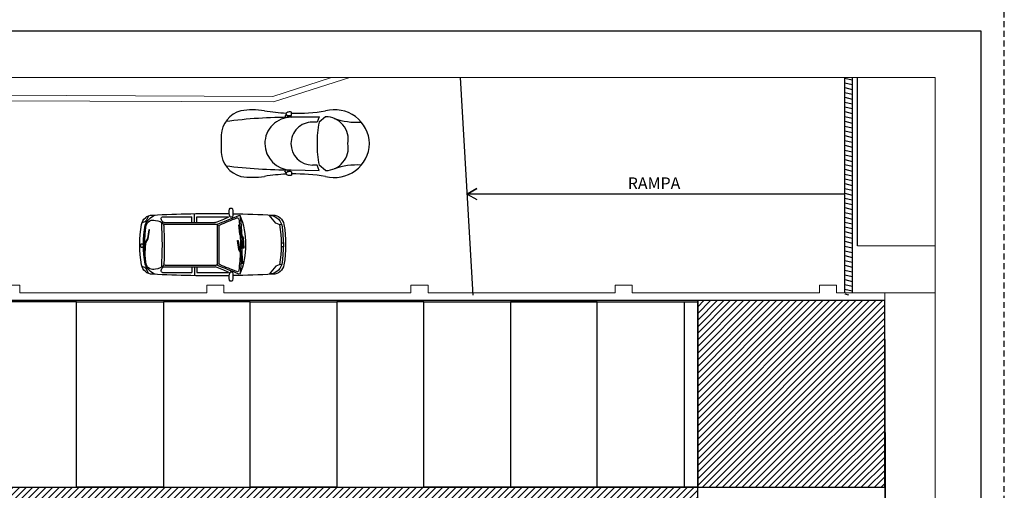
# Model space of a CAD drawing. Units: inches. Extents: x 293183 to 293567, y 9107663 to 9107960.
# Drawn here: x 293262 to 293288, y 9107724 to 9107737 of the extents above; entities that cross this region are included whole.
import ezdxf

# ---------------------------------------------------------------- set-up
doc = ezdxf.new("R2010")
doc.units = ezdxf.units.IN
doc.header["$LTSCALE"] = 0.05
doc.header["$MEASUREMENT"] = 0
doc.linetypes.add('HIDDEN2', pattern=[4.7625, 3.175, -1.5875])
doc.layers.get('0').update_dxf_attribs({"lineweight": 0})
for name, color, linetype in [('fino', 4, 'Continuous'), ('HACHURA', 254, 'Continuous'), ('Hatch', 251, 'Continuous'), ('Molho', 30, 'Continuous'), ('Médio', 3, 'Continuous'), ('Móveis', 191, 'Continuous'), ('PROJ', 2, 'HIDDEN2'), ('Texto', 3, 'Continuous'), ('Área verde', 62, 'Continuous')]:
    doc.layers.add(name, color=color, linetype=linetype)
doc.styles.add('ARIAL', font='arial.ttf')

# ---------------------------------------------------------------- blocks, each defined once
blk = doc.blocks.new('l')
at = {"color": 0, "linetype": 'ByBlock'}
for p, q in [((-0.718, 2.789), (-0.574, 2.616)), ((0.718, 2.789), (0.574, 2.616)), ((-0.718, 2.616), (-0.576, 2.569)), ((-0.718, 2.616), (-0.703, 1.87)), ((-0.703, 1.87), (-0.718, 2.616)), ((-0.576, 2.569), (-0.574, 2.439)), ((0.576, 2.569), (0.574, 2.439)), ((0.718, 2.616), (0.576, 2.569)), ((0.703, 1.87), (0.718, 2.616)), ((-0.753, 1.883), (-0.84, 1.883)), ((0.753, 1.883), (0.84, 1.883)), ((-0.778, 1.74), (-0.725, 1.702)), ((-0.725, 1.783), (-0.755, 1.776)), ((0.725, 1.783), (0.755, 1.776)), ((0.778, 1.74), (0.725, 1.702)), ((-0.233, 0), (0.233, 0))]:
    blk.add_line(p, q, dxfattribs=at)
for centre, radius, start, end in [((0.032, 3.028), 0.938, 91.9778, 194.7775), ((-0.032, 3.028), 0.938, 345.2225, 88.0222), ((-2.346, 3.613), 1.775, 340.5045, 4.2177), ((2.346, 3.613), 1.775, 175.7823, 199.4955), ((-0.111, 2.789), 0.608, 79.5225, 180), ((0.111, 2.789), 0.608, 0, 100.4775), ((-5.995, 1.975), 5.184, 358.9832, 9.0352), ((5.995, 1.975), 5.184, 170.9648, 181.0168), ((-0.11, 4.743), 2.176, 257.6997, 272.907), ((0, 2.439), 0.574, 180, 270), ((0.11, 4.743), 2.176, 267.093, 282.3003), ((0, 2.439), 0.574, 270, 0), ((-0.647, 1.833), 0.199, 168.2991, 180), ((-0.721, 1.848), 0.124, 163.7413, 168.2991), ((-0.872, 1.848), 0.124, 11.7009, 16.2587), ((-0.946, 1.833), 0.199, 0, 11.7009), ((12.868, 1.87), 13.571, 180, 187.4036), ((0, 1.87), 0.703, 180, 270), ((0, 1.87), 0.703, 270, 0), ((-12.868, 1.87), 13.571, 352.5964, 0), ((0.946, 1.833), 0.199, 168.2991, 180), ((0.872, 1.848), 0.124, 163.7413, 168.2991), ((0.721, 1.848), 0.124, 11.7009, 16.2587), ((0.647, 1.833), 0.199, 0, 11.7009), ((-5.995, 1.975), 5.184, 350.9648, 357.4185), ((-0.647, 1.833), 0.199, 180, 191.7009), ((-0.721, 1.817), 0.124, 191.7009, 206.5651), ((-0.767, 1.794), 0.0718, 206.5651, 230.3607), ((-0.796, 1.759), 0.0266, 230.3607, 270), ((-0.796, 1.759), 0.0266, 270, 309.6393), ((-0.825, 1.794), 0.0718, 309.6393, 333.4349), ((-0.872, 1.817), 0.124, 333.4349, 348.2991), ((-0.946, 1.833), 0.199, 348.2991, 360), ((0.946, 1.833), 0.199, 180, 191.7009), ((0.872, 1.817), 0.124, 191.7009, 206.5651), ((0.825, 1.794), 0.0718, 206.5651, 230.3607), ((0.796, 1.759), 0.0266, 230.3607, 270), ((0.796, 1.759), 0.0266, 270, 309.6393), ((0.767, 1.794), 0.0718, 309.6393, 333.4349), ((5.995, 1.975), 5.184, 182.5815, 189.0352), ((0.721, 1.817), 0.124, 333.4349, 348.2991), ((0.647, 1.833), 0.199, 348.2991, 360), ((1.134, 0.841), 2.034, 170.9648, 189.0352), ((-1.134, 0.841), 2.034, 350.9648, 9.0352), ((-0.194, 0.704), 0.705, 194.9856, 266.8035), ((0.194, 0.704), 0.705, 273.1965, 345.0144)]:
    blk.add_arc(centre, radius, start, end, dxfattribs=at)
blk = doc.blocks.new('2')
at = {"color": 0, "linetype": 'ByBlock'}
blk.add_blockref('l', (0, 0), dxfattribs=at)
blk = doc.blocks.new('new block100')
at = {"color": 0, "linetype": 'ByBlock'}
for p, q in [((-0.771, 3.664), (-0.657, 3.716)), ((-0.657, 3.716), (-0.606, 3.766)), ((-0.606, 3.766), (-0.585, 3.843)), ((-0.396, 3.661), (-0.162, 3.692)), ((-0.162, 3.692), (-0.055, 3.756)), ((-0.045, 3.736), (-0.152, 3.672)), ((-0.055, 3.756), (0.223, 3.775)), ((0.224, 3.755), (-0.045, 3.736)), ((-0.016, 3.824), (-0.016, 3.864)), ((0.004, 3.884), (0.044, 3.884)), ((0.044, 3.804), (0.004, 3.804)), ((0.064, 3.864), (0.064, 3.824)), ((0.223, 3.775), (0.224, 3.755)), ((-0.152, 3.672), (-0.396, 3.641)), ((-0.396, 3.641), (-0.396, 3.661)), ((-0.74, 3.289), (-0.74, 2.506)), ((-0.59, 3.247), (-0.59, 1.889)), ((-0.55, 3.218), (-0.55, 1.86)), ((0.55, 3.217), (0.55, 1.86)), ((0.59, 3.247), (0.59, 1.889)), ((0.74, 3.289), (0.74, 2.506)), ((-0.59, 2.441), (-0.828, 2.441)), ((-0.59, 2.506), (-0.74, 2.506)), ((-0.74, 2.376), (-0.74, 1.526)), ((-0.59, 2.376), (-0.74, 2.376)), ((0.59, 2.506), (0.74, 2.506)), ((0.59, 2.441), (0.828, 2.441)), ((0.59, 2.376), (0.74, 2.376)), ((0.74, 2.376), (0.74, 1.526)), ((0.51, 1.82), (-0.51, 1.82)), ((0.502, 1.78), (-0.496, 1.78)), ((-0.734, 1.526), (-0.74, 1.526)), ((-0.735, 1.425), (-0.735, 1.487)), ((0.734, 1.526), (0.74, 1.526)), ((0.735, 1.425), (0.735, 1.487)), ((-0.284, 1.224), (-0.528, 1.255)), ((-0.528, 1.255), (-0.528, 1.235)), ((-0.528, 1.235), (-0.294, 1.204)), ((-0.294, 1.204), (-0.187, 1.14)), ((-0.176, 1.16), (-0.284, 1.224)), ((-0.187, 1.14), (0.091, 1.121)), ((0.092, 1.141), (-0.176, 1.16)), ((0.129, 1.253), (-0.114, 1.285)), ((-0.114, 1.285), (-0.114, 1.265)), ((-0.114, 1.265), (0.119, 1.233)), ((0.091, 1.121), (0.092, 1.141)), ((0.119, 1.233), (0.227, 1.17)), ((0.237, 1.189), (0.129, 1.253)), ((0.227, 1.17), (0.505, 1.151)), ((0.506, 1.171), (0.237, 1.189)), ((0.505, 1.151), (0.506, 1.171)), ((-0.05, 0.12), (-0.05, 0.06)), ((0.05, 0.12), (0.05, 0.06))]:
    blk.add_line(p, q, dxfattribs=at)
for points in [[(0.771, 3.664), (0.657, 3.716), (0.606, 3.766), (0.585, 3.843)], [(-0.531, 0.106), (-0.542, 0.173), (-0.572, 0.262), (-0.79, 0.443)], [(0.531, 0.106), (0.542, 0.173), (0.572, 0.262), (0.79, 0.443)]]:
    blk.add_lwpolyline(points, dxfattribs=at)
for centre, radius, start, end in [((-0.49, 3.558), 0.3, 99.8286, 180), ((-0.348, 3.311), 0.478, 111.6265, 157.6342), ((-0.473, 3.545), 0.186, 102.3119, 200.0903), ((0, 0.729), 3.171, 80.1714, 99.8286), ((0, 0.729), 3.071, 80.1714, 99.8286), ((0, 0.729), 3.041, 80.1714, 99.8286), ((0.004, 3.864), 0.02, 90, 180), ((0.004, 3.824), 0.02, 180, 270), ((0.044, 3.864), 0.02, 0, 90), ((0.044, 3.824), 0.02, 270, 0), ((0.479, 3.545), 0.186, 339.9097, 77.6881), ((0.348, 3.311), 0.478, 22.3658, 68.3735), ((0.49, 3.558), 0.3, 0, 80.1714), ((29.816, 1.95), 30.648, 176.9927, 180.8291), ((-0.298, 3.505), 0.352, 183.8489, 227.0622), ((0.303, 3.505), 0.352, 312.2294, 356.1511), ((-29.816, 1.95), 30.648, 359.1709, 3.0073), ((-0.7, 3.289), 0.04, 78.2861, 180), ((-0.725, 3.169), 0.163, 39.393, 78.2861), ((0.003, 13.094), 9.789, 266.4777, 273.5223), ((-0.63, 3.247), 0.04, 0, 39.393), ((-0.51, 3.218), 0.04, 87.027, 180), ((0.003, 13.094), 9.849, 267.027, 272.9392), ((0.51, 3.217), 0.04, 0, 92.9392), ((0.63, 3.247), 0.04, 140.607, 180), ((0.725, 3.169), 0.163, 101.7139, 140.607), ((0.7, 3.289), 0.04, 0, 101.7139), ((73.537, -28.371), 80.062, 157.80485, 158.07335), ((-0.63, 1.889), 0.04, 337.8049, 0), ((-0.51, 1.86), 0.04, 180, 270), ((0.51, 1.86), 0.04, 270, 0), ((0.63, 1.889), 0.04, 180, 202.1951), ((-73.537, -28.371), 80.062, 21.92665, 22.19515), ((73.537, -28.371), 80.002, 157.82873, 158.28874), ((73.537, -28.371), 79.962, 157.86729, 158.21497), ((-0.496, 1.74), 0.04, 90, 157.8673), ((0.502, 1.74), 0.04, 22.1327, 90), ((0.502, 1.74), 0.04, 22.1327, 90), ((-73.531, -28.371), 79.962, 21.78555, 22.13271), ((-73.531, -28.371), 80.002, 21.72254, 22.18232), ((-0.929, 1.461), 0.0492, 118.9192, 237.6476), ((-0.86, 1.975), 0.564, 260.2933, 282.7974), ((-0.88, 1.017), 0.492, 72.9234, 98.5532), ((29.816, 1.95), 30.648, 181.0062, 183.0073), ((0.88, 1.017), 0.492, 81.4468, 107.0766), ((0.86, 1.975), 0.564, 257.2026, 279.7067), ((-29.816, 1.95), 30.648, 356.9927, 358.9938), ((0.929, 1.461), 0.0492, 302.3524, 61.0808), ((0, 3.171), 2.101, 247.9076, 292.0924), ((0, 6.868), 5.698, 262.0311, 267.5387), ((-0.678, 1.29), 0.04, 158.215, 263.0736), ((0, 6.868), 5.658, 263.0736, 264.9446), ((0, 6.868), 5.658, 267.2539, 271.5842), ((0, 6.868), 5.698, 268.0048, 272.2205), ((0, 6.868), 5.658, 272.0013, 276.9835), ((0, 6.868), 5.698, 273.6447, 277.9689), ((0.683, 1.291), 0.04, 276.9835, 21.7856), ((-0.425, 0.455), 0.365, 181.8189, 253.1518), ((-0.49, 0.342), 0.3, 180, 260.1714), ((0.425, 0.455), 0.365, 286.8482, 358.1811), ((0.49, 0.342), 0.3, 279.8286, 0), ((0, 3.171), 3.051, 259.7711, 280.2289), ((0, 3.171), 3.171, 260.1714, 279.8286), ((0, 3.171), 3.111, 260.1714, 279.8286)]:
    blk.add_arc(centre, radius, start, end, dxfattribs=at)

msp = doc.modelspace()

# ---------------------------------------------------------------- hatches: boundary and pattern name
at = {"layer": 'Hatch'}
h = msp.add_hatch(dxfattribs=at)
h.set_pattern_fill('ANSI31', color=256, angle=122.0045)
h.set_pattern_definition([(167.004545272, (4872508.5061, 1228003.03745), (-0.028109219612, -0.1217984883847), [])])
edge = h.paths.add_edge_path()
edge.add_line((293284.059, 9107735.313), (293284.059, 9107729.503))
edge.add_line((293284.059, 9107729.503), (293283.859, 9107729.503))
edge.add_line((293283.859, 9107729.503), (293283.859, 9107735.313))
h = msp.add_hatch(dxfattribs=at)
h.set_pattern_fill('ANSI31', color=151)
h.set_pattern_definition([(45, (0, 0), (-0.0883883476483, 0.0883883476483), [])])
edge = h.paths.add_edge_path()
edge.add_line((293279.929, 9107724.365), (293226.192, 9107724.365))
edge.add_arc((293226.192, 9107727.865), 3.5, 180, 270, ccw=False)
edge.add_line((293222.692, 9107727.865), (293222.692, 9107729.349))
edge.add_line((293222.692, 9107729.349), (293214.781, 9107729.349))
edge.add_line((293214.781, 9107729.349), (293216.145, 9107727.985))
edge.add_arc((293209.073, 9107720.914), 10, -2.3523, 45, ccw=False)
edge.add_line((293219.065, 9107720.504), (293217.176, 9107674.523))
edge.add_line((293217.176, 9107674.523), (293274.925, 9107674.523))
edge.add_line((293274.925, 9107674.523), (293274.925, 9107699.72))
edge.add_arc((293274.968, 9107699.961), 0.245, 183.7232, 259.9499, ccw=False)
edge.add_arc((293274.509, 9107700.063), 0.245, 93.7232, 331.2198, ccw=False)
edge.add_arc((293274.611, 9107700.522), 0.245, 3.7232, 241.2198, ccw=False)
edge.add_arc((293275.07, 9107700.42), 0.245, 126.2297, 151.2198, ccw=False)
edge.add_line((293274.925, 9107700.618), (293274.925, 9107717.401))
edge.add_line((293274.925, 9107717.401), (293279.925, 9107717.401))
edge.add_line((293279.925, 9107717.401), (293279.925, 9107719.726))
edge.add_line((293279.925, 9107719.726), (293279.929, 9107724.365))
h.paths.add_polyline_path([(293269.925, 9107719.381), (293269.925, 9107714.397), (293269.925, 9107709.412), (293223.614, 9107709.412), (293223.819, 9107714.397), (293224.023, 9107719.381)], flags=16)
h.paths.add_polyline_path([(293269.925, 9107704.428), (293269.925, 9107699.444), (293269.925, 9107694.46), (293223, 9107694.46), (293223.204, 9107699.444), (293223.409, 9107704.428)], flags=16)
h.paths.add_polyline_path([(293269.925, 9107689.476), (293269.925, 9107684.491), (293269.925, 9107679.507), (293222.385, 9107679.507), (293222.59, 9107684.491), (293222.795, 9107689.476)], flags=16)
at = {"layer": 'Área verde'}
h = msp.add_hatch(dxfattribs=at)
h.set_pattern_fill('ANSI31', color=256)
h.set_pattern_definition([(45, (110.00336, 0), (-0.0883883476483, 0.0883883476483), [])])
h.paths.add_polyline_path([(293284.929, 9107729.349), (293279.929, 9107729.349), (293279.929, 9107724.365), (293284.929, 9107724.365)])

# ---------------------------------------------------------------- linework, layer by layer
for p, q in [((293270.138, 9107735.313, 0.293), (293268.566, 9107734.808, 0.293)), ((293270.628, 9107735.313, 0.293), (293268.59, 9107734.657, 0.293)), ((293268.566, 9107734.808, 0.293), (293217.683, 9107735.007, 0.293)), ((293268.59, 9107734.657, 0.293), (293217.682, 9107734.857, 0.293)), ((293284.205, 9107730.816, 0.955), (293286.277, 9107730.816, 0.955)), ((293261.802, 9107729.759), (293261.342, 9107729.759)), ((293261.802, 9107729.759), (293261.802, 9107729.559)), ((293266.802, 9107729.759), (293267.262, 9107729.759)), ((293266.802, 9107729.759), (293266.802, 9107729.559)), ((293267.262, 9107729.759), (293267.262, 9107729.559)), ((293272.722, 9107729.759), (293272.262, 9107729.759)), ((293272.262, 9107729.759), (293272.262, 9107729.559)), ((293272.722, 9107729.759), (293272.722, 9107729.559)), ((293277.722, 9107729.759), (293278.182, 9107729.759)), ((293277.722, 9107729.759), (293277.722, 9107729.559)), ((293278.182, 9107729.759), (293278.182, 9107729.559)), ((293283.642, 9107729.759), (293283.182, 9107729.759)), ((293283.182, 9107729.759), (293283.182, 9107729.559)), ((293283.642, 9107729.759), (293283.642, 9107729.559)), ((293261.802, 9107729.559), (293266.802, 9107729.559)), ((293272.262, 9107729.559), (293267.262, 9107729.559)), ((293277.722, 9107729.559), (293272.722, 9107729.559)), ((293283.182, 9107729.559), (293278.182, 9107729.559)), ((293283.642, 9107729.559), (293286.277, 9107729.559, 0.293)), ((293222.692, 9107729.349), (293284.907, 9107729.349))]:
    msp.add_line(p, q)
for points, elevation in [([(293186.828, 9107664.764), (293286.277, 9107664.764), (293286.277, 9107735.313), (293186.828, 9107735.313)], 0.293), ([(293284.929, 9107729.559), (293284.97, 9107719.626), (293286.277, 9107719.634), (293286.277, 9107729.559)], 2.946)]:
    msp.add_lwpolyline(points, close=True, dxfattribs=dict(elevation=elevation))
at = {"elevation": 2.946}
msp.add_lwpolyline([(293284.929, 9107729.559), (293284.97, 9107719.626)], dxfattribs=at)
at = {"layer": 'fino', "elevation": 0.293}
msp.add_lwpolyline([(293183.744, 9107663.531), (293287.51, 9107663.531), (293287.51, 9107736.547), (293183.744, 9107736.547)], close=True, dxfattribs=at)
at = {"layer": 'fino'}
for points, elevation in [([(293273.926, 9107729.499), (293273.588, 9107735.313)], 1.027), ([(293283.859, 9107729.559), (293283.859, 9107735.313)], 1.043), ([(293284.059, 9107735.313), (293284.059, 9107729.559)], 1.043), ([(293283.859, 9107732.197), (293273.77, 9107732.197), (293274.021, 9107732.342), (293273.77, 9107732.197), (293274.021, 9107732.052)], 1.043)]:
    msp.add_lwpolyline(points, dxfattribs=dict(at, elevation=elevation))
at = {"layer": 'HACHURA'}
msp.add_line((293284.205, 9107730.816, 0.955), (293284.205, 9107735.313, 0.293), dxfattribs=at)
at = {"layer": 'Médio'}
for points in [[(293226.192, 9107724.365), (293279.929, 9107724.365), (293279.929, 9107729.349), (293226.192, 9107729.349)], [(293279.929, 9107724.365), (293284.929, 9107724.365), (293284.929, 9107719.723), (293279.929, 9107719.723)]]:
    msp.add_lwpolyline(points, close=True, dxfattribs=at)
at = {"layer": 'Móveis'}
for points in [[(293261.002, 9107724.365), (293263.322, 9107724.365), (293263.322, 9107729.319), (293261.002, 9107729.319)], [(293265.643, 9107724.365), (293263.322, 9107724.365), (293263.322, 9107729.319), (293265.643, 9107729.319)], [(293265.643, 9107724.365), (293267.963, 9107724.365), (293267.963, 9107729.319), (293265.643, 9107729.319)], [(293270.284, 9107724.365), (293267.963, 9107724.365), (293267.963, 9107729.319), (293270.284, 9107729.319)], [(293270.284, 9107724.365), (293272.605, 9107724.365), (293272.605, 9107729.319), (293270.284, 9107729.319)], [(293279.929, 9107724.365), (293272.605, 9107724.365), (293272.605, 9107729.319), (293279.929, 9107729.319)], [(293274.925, 9107724.365), (293272.605, 9107724.365), (293272.605, 9107729.319), (293274.925, 9107729.319)], [(293274.925, 9107724.365), (293277.246, 9107724.365), (293277.246, 9107729.319), (293274.925, 9107729.319)], [(293279.566, 9107724.365), (293277.246, 9107724.365), (293277.246, 9107729.319), (293279.566, 9107729.319)], [(293279.929, 9107724.365), (293284.929, 9107724.365), (293284.929, 9107722.044), (293279.929, 9107722.044)]]:
    msp.add_lwpolyline(points, close=True, dxfattribs=at)
at = {"layer": 'PROJ', "color": 251, "elevation": 0.293}
msp.add_lwpolyline([(293183.127, 9107662.914), (293288.127, 9107662.914), (293288.127, 9107737.164), (293183.127, 9107737.164)], close=True, dxfattribs=at)
at = {"layer": 'Área verde'}
msp.add_lwpolyline([(293284.929, 9107729.349), (293279.929, 9107729.349), (293279.929, 9107724.365), (293284.929, 9107724.365)], close=True, dxfattribs=at)

# ---------------------------------------------------------------- block references
at = {"layer": 'Molho', "color": 1, "linetype": 'ByBlock', "rotation": 270}
msp.add_blockref('2', (293267.19, 9107733.545), dxfattribs=at)
at = {"layer": 'Molho', "color": 5, "linetype": 'ByBlock', "xscale": -1, "rotation": 90}
msp.add_blockref('new block100', (293268.913, 9107730.845), dxfattribs=at)

# ---------------------------------------------------------------- texts
at = {"layer": 'Texto', "color": 7, "style": 'ARIAL'}
msp.add_text('RAMPA', height=0.3125, dxfattribs=at).set_placement((293278.06, 9107732.33, 0.293))

doc.saveas('drawing.dxf')
